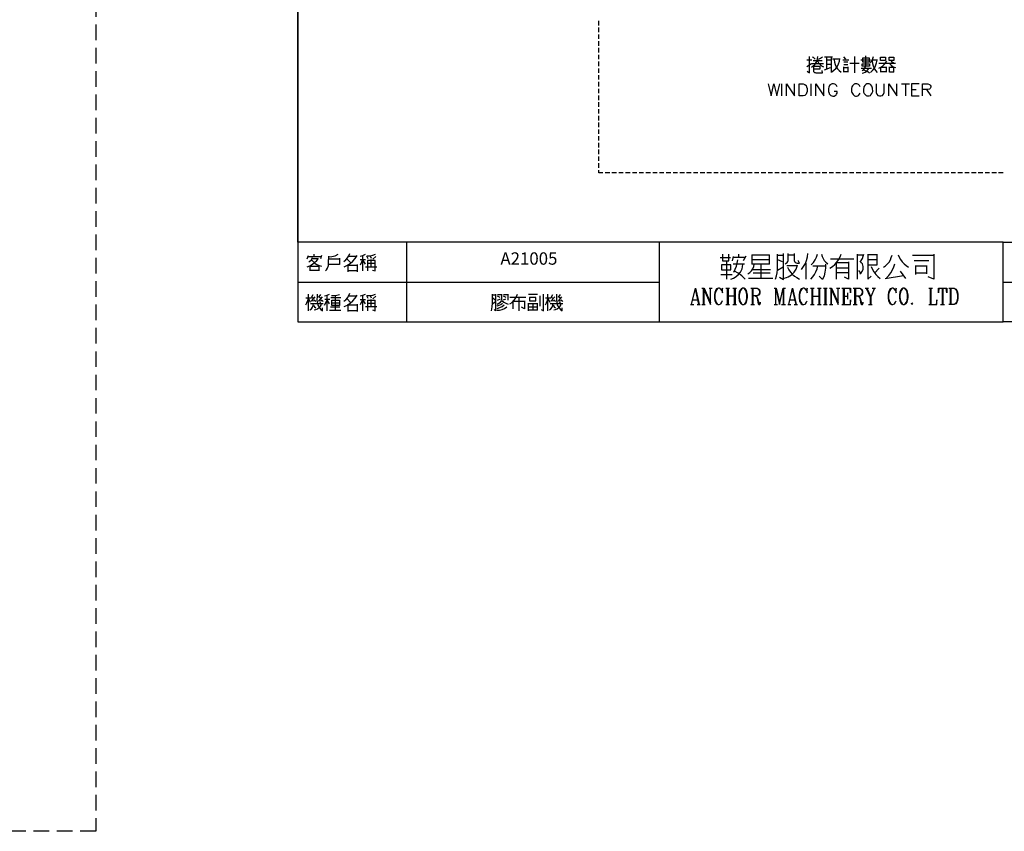
# Model space of a CAD drawing. Units: millimetres. Extents: x -1572 to 5917, y -2620 to 275.
# Drawn here: x 648 to 848, y -1885 to -1720 of the extents above; entities that cross this region are included whole.
import ezdxf
from ezdxf.enums import TextEntityAlignment as Align

# ---------------------------------------------------------------- set-up
doc = ezdxf.new("R2010")
doc.units = ezdxf.units.MM
doc.linetypes.add('HIDDEN2', pattern=[4.7625, 3.175, -1.5875])
doc.layers.add('P', color=7, linetype='Continuous')
doc.layers.add('字型', color=3, linetype='Continuous')
doc.styles.add('CHINA', font='romans.shx', dxfattribs={"bigfont": 'chineset.shx'})

msp = doc.modelspace()

# ---------------------------------------------------------------- linework, layer by layer
at = {"color": 4, "linetype": 'HIDDEN2'}
msp.add_lwpolyline([(-51.026, -1449.181), (663.043, -1449.181), (663.043, -1885.222), (-51.026, -1885.222)], close=True, dxfattribs=at)
at = {"layer": 'P'}
for points in [[(925.576, -1781.28), (848.124, -1781.28), (848.124, -1765.052), (925.576, -1765.052), (925.576, -1781.28), (984.614, -1781.28), (984.614, -1757.679), (984.614, -1580.62), (704.261, -1580.62), (704.261, -1757.679), (704.261, -1765.052), (704.261, -1781.28), (778.045, -1781.28), (778.045, -1765.052), (704.261, -1765.052), (704.261, -1757.679), (704.261, -1580.62), (984.614, -1580.62), (984.614, -1757.679), (984.614, -1765.052), (925.576, -1765.052)], [(765.662, -1720.832), (765.662, -1719.897)], [(765.662, -1722.207), (765.662, -1721.273)], [(765.662, -1723.583), (765.662, -1722.666)], [(765.662, -1724.977), (765.662, -1724.042)], [(765.662, -1726.353), (765.662, -1725.435)], [(765.662, -1727.728), (765.662, -1726.811)], [(819.373, -1730.057), (819.672, -1729.81), (819.902, -1729.492), (820.078, -1729.122), (820.078, -1727.058)], [(765.662, -1729.122), (765.662, -1728.187)], [(809.089, -1727.905), (808.101, -1727.905)], [(808.101, -1729.21), (809.001, -1728.593)], [(808.154, -1730.145), (808.63, -1730.533), (808.63, -1727.146)], [(809.001, -1729.369), (809.389, -1729.104), (809.706, -1728.787), (809.953, -1728.434), (810.147, -1728.028), (810.271, -1727.587), (810.324, -1727.146)], [(809.089, -1728.593), (811.47, -1728.593)], [(809.795, -1727.746), (809.636, -1727.57), (809.46, -1727.411), (809.248, -1727.287)], [(811.17, -1728.064), (809.389, -1728.064)], [(809.848, -1730.533), (809.706, -1730.48), (809.583, -1730.392), (809.495, -1730.286), (809.477, -1730.145), (809.477, -1728.981)], [(810.694, -1729.069), (810.694, -1729.757), (809.565, -1729.757)], [(810.236, -1728.064), (810.465, -1728.452), (810.765, -1728.787), (811.082, -1729.069), (811.47, -1729.298)], [(810.465, -1727.746), (810.871, -1727.517), (811.259, -1727.217)], [(811.7, -1727.217), (812.864, -1727.217), (813.322, -1727.217)], [(812.07, -1727.217), (812.07, -1729.757)], [(813.005, -1727.905), (812.07, -1727.905)], [(812.07, -1728.751), (813.005, -1728.751)], [(813.005, -1727.217), (813.005, -1729.528), (813.005, -1730.445)], [(813.164, -1730.286), (813.605, -1729.969), (813.975, -1729.598), (814.293, -1729.157), (814.54, -1728.663), (814.698, -1728.134), (814.786, -1727.605)], [(814.698, -1727.693), (813.322, -1727.693)], [(813.622, -1727.834), (813.71, -1728.328), (813.852, -1728.804), (814.063, -1729.281), (814.345, -1729.686), (814.681, -1730.057), (815.086, -1730.374)], [(815.404, -1727.834), (816.621, -1727.834)], [(816.021, -1727.746), (815.615, -1727.217)], [(816.462, -1728.31), (815.615, -1728.31)], [(815.615, -1728.84), (816.462, -1728.84)], [(816.868, -1728.522), (818.773, -1728.522)], [(817.767, -1727.146), (817.767, -1730.533)], [(819.073, -1727.834), (821.066, -1727.834)], [(819.32, -1729.122), (819.32, -1728.681), (820.837, -1728.681), (820.837, -1729.122), (819.32, -1729.122)], [(819.602, -1727.464), (820.784, -1727.464), (820.784, -1728.31), (819.461, -1728.31), (819.461, -1727.464), (819.602, -1727.464), (819.602, -1727.464)], [(821.066, -1728.452), (821.348, -1728.046), (821.542, -1727.605), (821.683, -1727.146)], [(821.066, -1730.445), (821.489, -1730.039), (821.842, -1729.545), (822.089, -1729.051), (822.283, -1728.487), (822.389, -1727.905)], [(822.477, -1727.905), (821.383, -1727.905)], [(821.383, -1728.064), (821.454, -1728.575), (821.577, -1729.104), (821.771, -1729.598), (822.054, -1730.039), (822.389, -1730.445)], [(822.759, -1729.528), (823.165, -1729.334), (823.535, -1729.104), (823.87, -1728.84), (824.135, -1728.487), (824.364, -1728.134)], [(826.146, -1728.593), (822.759, -1728.593)], [(824.135, -1727.287), (824.135, -1727.993), (823.077, -1727.993), (823.077, -1727.287), (824.135, -1727.287)], [(824.841, -1727.993), (824.841, -1727.287), (825.828, -1727.287), (825.828, -1727.993), (824.841, -1727.993)], [(824.929, -1728.593), (825.264, -1728.963), (825.687, -1729.263), (826.146, -1729.439)], [(825.299, -1728.134), (825.775, -1728.452)], [(765.662, -1730.498), (765.662, -1729.598)], [(765.662, -1731.874), (765.662, -1730.974)], [(809.565, -1729.122), (810.694, -1729.122)], [(809.936, -1730.533), (811.259, -1730.533), (811.17, -1730.057)], [(811.7, -1729.916), (812.917, -1729.439)], [(815.615, -1730.374), (815.615, -1729.298)], [(815.615, -1729.439), (816.462, -1729.439)], [(816.462, -1730.286), (815.615, -1730.286)], [(816.462, -1729.298), (816.462, -1730.374)], [(821.225, -1729.598), (820.307, -1729.598), (819.143, -1729.598)], [(819.32, -1730.586), (819.655, -1730.533), (819.99, -1730.374), (820.272, -1730.163), (820.519, -1729.916), (820.695, -1729.598)], [(820.837, -1730.586), (820.484, -1730.321), (820.06, -1730.074), (819.602, -1729.916)], [(823.147, -1730.374), (823.147, -1729.369)], [(824.135, -1730.286), (823.147, -1730.286)], [(823.235, -1729.369), (824.223, -1729.369)], [(824.223, -1729.298), (824.223, -1730.374)], [(824.841, -1729.298), (824.841, -1730.374)], [(825.828, -1729.439), (824.841, -1729.439)], [(824.929, -1730.286), (825.828, -1730.286)], [(825.828, -1730.374), (825.828, -1729.369)], [(765.662, -1733.267), (765.662, -1732.35)], [(800.181, -1732.773), (800.764, -1735.225), (801.363, -1732.773), (801.928, -1735.225), (802.527, -1732.773)], [(802.986, -1735.225), (802.986, -1732.773)], [(803.921, -1735.225), (803.921, -1732.773), (805.579, -1735.225), (805.579, -1732.773)], [(806.514, -1735.225), (806.514, -1732.773), (807.325, -1732.773), (807.678, -1732.879), (807.907, -1733.108), (808.031, -1733.355), (808.137, -1733.69), (808.137, -1734.29), (808.031, -1734.625), (807.907, -1734.855), (807.678, -1735.101), (807.325, -1735.225), (806.514, -1735.225), (806.514, -1735.225)], [(808.966, -1735.225), (808.966, -1732.773)], [(809.9, -1735.225), (809.9, -1732.773), (811.541, -1735.225), (811.541, -1732.773)], [(814.24, -1733.355), (814.134, -1733.108), (813.887, -1732.879), (813.746, -1732.808), (813.481, -1732.738), (813.252, -1732.738), (813.058, -1732.808), (812.881, -1732.932), (812.723, -1733.108), (812.546, -1733.443), (812.476, -1733.69), (812.476, -1734.29), (812.599, -1734.625), (812.652, -1734.766), (812.793, -1734.978), (812.97, -1735.119), (813.181, -1735.225), (813.393, -1735.26), (813.622, -1735.243), (813.834, -1735.137), (814.046, -1734.978), (814.134, -1734.855), (814.24, -1734.625), (814.24, -1734.29), (813.658, -1734.29)], [(818.914, -1733.355), (818.808, -1733.108), (818.579, -1732.879), (818.473, -1732.826), (818.279, -1732.755), (818.085, -1732.738), (817.891, -1732.755), (817.715, -1732.826), (817.556, -1732.932), (817.362, -1733.161), (817.274, -1733.355), (817.15, -1733.69), (817.15, -1734.29), (817.221, -1734.537), (817.485, -1734.96), (817.767, -1735.172), (817.979, -1735.26), (818.208, -1735.26), (818.455, -1735.172), (818.579, -1735.101), (818.808, -1734.855), (818.914, -1734.625)], [(820.325, -1732.773), (820.096, -1732.879), (819.866, -1733.108), (819.725, -1733.373), (819.602, -1733.973), (819.655, -1734.449), (819.778, -1734.713), (819.955, -1734.96), (820.184, -1735.154), (820.325, -1735.225), (820.801, -1735.225), (821.031, -1735.101), (821.154, -1734.996), (821.33, -1734.749), (821.507, -1734.308), (821.489, -1733.655), (821.33, -1733.214), (821.136, -1732.967), (821.031, -1732.879), (820.801, -1732.773), (820.325, -1732.773), (820.325, -1732.773)], [(822.195, -1732.773), (822.195, -1734.519), (822.318, -1734.855), (822.548, -1735.101), (822.918, -1735.225), (823.147, -1735.225), (823.482, -1735.101), (823.712, -1734.855), (823.835, -1734.519), (823.835, -1732.773)], [(824.77, -1735.225), (824.77, -1732.773), (826.428, -1735.225), (826.428, -1732.773)], [(827.363, -1732.773), (828.986, -1732.773)], [(828.174, -1732.773), (828.174, -1735.225)], [(830.979, -1732.773), (829.444, -1732.773), (829.444, -1735.225), (830.979, -1735.225)], [(831.667, -1735.225), (831.667, -1732.773), (832.725, -1732.773), (833.096, -1732.879), (833.201, -1733.002), (833.325, -1733.232), (833.325, -1733.461), (833.201, -1733.69), (833.096, -1733.831), (832.725, -1733.937), (831.667, -1733.937)], [(765.662, -1734.643), (765.662, -1733.743)], [(829.444, -1733.937), (830.397, -1733.937)], [(832.496, -1733.937), (833.325, -1735.225)], [(765.662, -1736.054), (765.662, -1735.119)], [(765.662, -1737.43), (765.662, -1736.495)], [(765.662, -1738.806), (765.662, -1737.888)], [(765.662, -1740.199), (765.662, -1739.264)], [(765.662, -1741.575), (765.662, -1740.64)], [(765.662, -1742.951), (765.662, -1742.034)], [(765.662, -1744.344), (765.662, -1743.409)], [(765.662, -1745.72), (765.662, -1744.785)], [(765.662, -1747.096), (765.662, -1746.179)], [(765.662, -1748.489), (765.662, -1747.555)], [(765.662, -1749.865), (765.662, -1748.93)], [(766.491, -1750.888), (765.662, -1750.888), (765.662, -1750.341)], [(767.885, -1750.888), (766.95, -1750.888)], [(769.26, -1750.888), (768.326, -1750.888)], [(770.636, -1750.888), (769.719, -1750.888)], [(772.03, -1750.888), (771.095, -1750.888)], [(773.406, -1750.888), (772.488, -1750.888)], [(774.781, -1750.888), (773.864, -1750.888)], [(776.175, -1750.888), (775.24, -1750.888)], [(777.551, -1750.888), (776.651, -1750.888)], [(778.927, -1750.888), (778.027, -1750.888)], [(780.32, -1750.888), (779.403, -1750.888)], [(781.696, -1750.888), (780.796, -1750.888)], [(783.107, -1750.888), (782.172, -1750.888)], [(784.483, -1750.888), (783.548, -1750.888)], [(785.859, -1750.888), (784.941, -1750.888)], [(787.252, -1750.888), (786.317, -1750.888)], [(788.628, -1750.888), (787.693, -1750.888)], [(790.004, -1750.888), (789.087, -1750.888)], [(791.397, -1750.888), (790.462, -1750.888)], [(792.773, -1750.888), (791.838, -1750.888)], [(794.149, -1750.888), (793.232, -1750.888)], [(795.542, -1750.888), (794.608, -1750.888)], [(796.918, -1750.888), (795.983, -1750.888)], [(798.294, -1750.888), (797.395, -1750.888)], [(799.688, -1750.888), (798.77, -1750.888)], [(801.063, -1750.888), (800.164, -1750.888)], [(802.439, -1750.888), (801.54, -1750.888)], [(803.85, -1750.888), (802.915, -1750.888)], [(805.226, -1750.888), (804.309, -1750.888)], [(806.62, -1750.888), (805.685, -1750.888)], [(807.995, -1750.888), (807.061, -1750.888)], [(809.371, -1750.888), (808.454, -1750.888)], [(810.765, -1750.888), (809.83, -1750.888)], [(812.141, -1750.888), (811.206, -1750.888)], [(813.516, -1750.888), (812.599, -1750.888)], [(814.91, -1750.888), (813.975, -1750.888)], [(816.286, -1750.888), (815.351, -1750.888)], [(817.662, -1750.888), (816.762, -1750.888)], [(819.055, -1750.888), (818.138, -1750.888)], [(820.431, -1750.888), (819.514, -1750.888)], [(821.807, -1750.888), (820.907, -1750.888)], [(823.218, -1750.888), (822.283, -1750.888)], [(824.594, -1750.888), (823.676, -1750.888)], [(825.97, -1750.888), (825.052, -1750.888)], [(827.363, -1750.888), (826.428, -1750.888)], [(828.739, -1750.888), (827.822, -1750.888)], [(830.115, -1750.888), (829.197, -1750.888)], [(831.508, -1750.888), (830.573, -1750.888)], [(832.884, -1750.888), (831.967, -1750.888)], [(834.277, -1750.888), (833.343, -1750.888)], [(835.653, -1750.888), (834.718, -1750.888)], [(837.029, -1750.888), (836.13, -1750.888)], [(838.423, -1750.888), (837.505, -1750.888)], [(839.798, -1750.888), (838.881, -1750.888)], [(841.174, -1750.888), (840.275, -1750.888)], [(842.585, -1750.888), (841.65, -1750.888)], [(843.961, -1750.888), (843.026, -1750.888)], [(845.337, -1750.888), (844.42, -1750.888)], [(846.73, -1750.888), (845.796, -1750.888)], [(848.106, -1750.888), (847.171, -1750.888)], [(726.398, -1765.052), (726.398, -1781.28)], [(848.124, -1765.052), (778.045, -1765.052)], [(706.166, -1768.439), (706.395, -1767.751)], [(706.166, -1770.062), (706.713, -1769.85), (707.225, -1769.55), (707.683, -1769.215), (708.106, -1768.809), (708.459, -1768.368)], [(706.325, -1767.998), (709.024, -1767.998)], [(706.484, -1769.056), (706.731, -1768.915), (706.96, -1768.739), (707.136, -1768.474), (707.242, -1768.21)], [(707.013, -1768.668), (707.348, -1769.021), (707.754, -1769.374), (708.142, -1769.621), (708.618, -1769.832), (709.077, -1769.974)], [(708.406, -1768.439), (707.172, -1768.439)], [(707.56, -1767.998), (707.56, -1767.522)], [(709.077, -1767.751), (708.847, -1768.439)], [(709.87, -1770.891), (710.1, -1770.661), (710.329, -1770.362), (710.523, -1769.797), (710.523, -1768.898), (710.541, -1768.21), (710.541, -1767.91)], [(710.541, -1768.051), (711.211, -1767.963), (711.846, -1767.804), (712.463, -1767.522)], [(712.781, -1768.28), (712.781, -1769.603), (710.541, -1769.603)], [(710.541, -1768.439), (712.781, -1768.439)], [(713.627, -1768.986), (714.015, -1768.651), (714.368, -1768.263), (714.65, -1767.839), (714.862, -1767.363)], [(713.698, -1770.062), (714.351, -1769.744), (714.95, -1769.374), (715.48, -1768.898), (715.938, -1768.351), (716.326, -1767.751)], [(714.245, -1768.439), (715.091, -1769.286)], [(716.15, -1767.998), (714.633, -1767.998)], [(716.996, -1767.91), (717.526, -1767.751), (718.02, -1767.522)], [(716.996, -1768.598), (718.072, -1768.598)], [(717.455, -1768.668), (716.996, -1769.744)], [(717.543, -1770.891), (717.543, -1767.822)], [(718.02, -1769.515), (717.543, -1768.668)], [(718.302, -1767.822), (718.919, -1767.822), (719.519, -1767.716), (720.083, -1767.522)], [(718.619, -1768.439), (718.302, -1767.91)], [(718.46, -1768.756), (718.46, -1770.891)], [(719.995, -1768.809), (719.625, -1768.809), (718.46, -1768.809)], [(719.007, -1767.822), (719.237, -1768.28)], [(719.148, -1768.598), (719.148, -1769.974)], [(719.466, -1770.75), (719.995, -1770.891), (719.995, -1768.756)], [(720.154, -1767.998), (719.536, -1768.527)], [(790.41, -1768.174), (792.473, -1768.174)], [(790.868, -1767.486), (790.868, -1768.862), (792.138, -1768.862), (792.138, -1767.486)], [(791.68, -1768.862), (791.68, -1772.566)], [(793.073, -1767.945), (792.844, -1768.862)], [(795.49, -1768.174), (794.678, -1768.174), (792.95, -1768.174)], [(793.179, -1771.155), (793.479, -1770.573), (793.708, -1769.938), (793.867, -1769.303), (793.973, -1768.651)], [(794.22, -1768.174), (794.22, -1767.486)], [(795.137, -1768.756), (795.719, -1767.822)], [(796.865, -1767.61), (796.865, -1769.55)], [(800.428, -1767.716), (796.865, -1767.716)], [(800.428, -1768.651), (796.865, -1768.651)], [(800.428, -1769.55), (800.428, -1767.61)], [(801.698, -1772.566), (801.892, -1771.931), (801.998, -1771.279), (802.051, -1770.591), (802.051, -1767.486)], [(802.051, -1767.716), (803.321, -1767.716)], [(803.074, -1769.092), (802.175, -1768.651)], [(802.51, -1772.196), (803.321, -1772.672), (803.321, -1767.486), (803.321, -1767.381)], [(803.674, -1769.444), (803.886, -1769.339), (804.062, -1769.18), (804.185, -1768.986), (804.238, -1768.756), (804.238, -1768.51), (804.238, -1767.381)], [(805.508, -1767.716), (804.238, -1767.716)], [(805.508, -1767.381), (805.508, -1768.756), (805.561, -1768.968), (805.685, -1769.145), (805.879, -1769.286), (806.09, -1769.321), (806.549, -1769.321), (806.32, -1768.756)], [(806.99, -1770.591), (807.413, -1770.026), (807.766, -1769.409), (808.031, -1768.756), (808.207, -1768.069), (808.26, -1767.381)], [(808.966, -1769.674), (809.407, -1769.215), (809.777, -1768.686), (810.042, -1768.086), (810.236, -1767.486)], [(811.047, -1767.486), (811.17, -1767.945), (811.382, -1768.368), (811.629, -1768.774), (811.947, -1769.127), (812.317, -1769.444)], [(812.776, -1770.362), (813.287, -1770.026), (813.763, -1769.603), (814.187, -1769.127), (814.557, -1768.633), (814.857, -1768.069), (815.086, -1767.486)], [(812.881, -1768.421), (816.356, -1768.421), (817.626, -1768.421)], [(814.151, -1772.566), (814.151, -1769.215), (816.568, -1769.215)], [(816.568, -1769.092), (816.568, -1772.566), (815.757, -1772.196)], [(818.42, -1772.566), (818.42, -1767.486)], [(818.42, -1767.61), (819.567, -1767.61)], [(818.879, -1769.092), (819.161, -1768.756), (819.408, -1768.351), (819.584, -1767.927), (819.69, -1767.486)], [(818.879, -1771.526), (819.161, -1771.296), (819.355, -1771.05), (819.567, -1770.538), (819.584, -1770.009), (819.425, -1769.48), (819.249, -1769.233), (819.002, -1768.986)], [(820.501, -1767.486), (820.501, -1770.82), (820.501, -1772.566), (821.172, -1771.984)], [(820.501, -1769.691), (822.442, -1769.691), (822.442, -1767.486)], [(822.442, -1767.61), (820.501, -1767.61)], [(822.442, -1768.651), (820.501, -1768.651)], [(823.712, -1770.132), (824.135, -1769.85), (824.523, -1769.497), (824.841, -1769.109), (825.123, -1768.668), (825.299, -1768.21), (825.458, -1767.716)], [(826.728, -1767.61), (826.922, -1768.121), (827.187, -1768.598), (827.504, -1769.074), (827.892, -1769.48), (828.333, -1769.832), (828.792, -1770.132)], [(829.603, -1767.716), (833.06, -1767.716), (833.978, -1767.716)], [(829.938, -1768.756), (832.955, -1768.756)], [(833.978, -1767.486), (833.978, -1772.566), (832.813, -1772.09)], [(706.766, -1770.891), (706.766, -1769.832)], [(706.766, -1769.974), (708.547, -1769.974)], [(708.459, -1770.82), (706.766, -1770.82)], [(708.547, -1769.832), (708.547, -1770.891)], [(714.545, -1771.067), (714.545, -1769.603)], [(716.379, -1770.891), (714.545, -1770.891)], [(714.633, -1769.744), (716.379, -1769.744)], [(716.379, -1769.603), (716.379, -1771.067)], [(718.02, -1770.062), (720.383, -1770.062)], [(719.995, -1769.427), (719.625, -1769.427), (718.46, -1769.427)], [(792.597, -1770.714), (792.597, -1769.691), (790.639, -1769.691), (790.639, -1770.714), (792.597, -1770.714)], [(792.597, -1772.566), (793.091, -1772.39), (793.461, -1772.196), (794.061, -1771.737), (794.519, -1771.155), (794.855, -1770.467), (794.96, -1770.062), (795.013, -1769.55)], [(795.348, -1769.55), (794.784, -1769.55), (793.073, -1769.55)], [(795.49, -1772.566), (794.802, -1771.949), (794.078, -1771.402), (793.285, -1770.961)], [(796.054, -1771.526), (796.46, -1771.244), (796.795, -1770.891), (797.042, -1770.485), (797.236, -1770.044), (797.324, -1769.55)], [(796.865, -1769.444), (800.428, -1769.444)], [(796.989, -1770.591), (800.675, -1770.591)], [(798.7, -1769.444), (798.7, -1772.425)], [(803.215, -1770.132), (802.051, -1770.82)], [(803.445, -1772.425), (803.921, -1772.284), (804.291, -1772.143), (804.944, -1771.72), (805.473, -1771.191), (805.896, -1770.538), (806.038, -1770.168), (806.196, -1769.691)], [(806.09, -1769.885), (804.009, -1769.885)], [(804.115, -1770.132), (804.397, -1770.661), (804.715, -1771.138), (805.085, -1771.579), (805.544, -1771.967), (806.02, -1772.284), (806.549, -1772.566)], [(807.925, -1772.566), (807.925, -1769.321)], [(808.86, -1772.566), (809.283, -1772.09), (809.636, -1771.614), (809.936, -1771.067), (810.165, -1770.503), (810.341, -1769.903)], [(809.301, -1769.903), (811.841, -1769.903)], [(811.841, -1769.55), (811.841, -1770.362), (811.753, -1771.138), (811.576, -1771.931), (811.276, -1772.672), (810.571, -1771.984)], [(814.151, -1770.256), (816.568, -1770.256)], [(819.108, -1771.402), (818.667, -1770.82)], [(821.172, -1770.026), (821.436, -1770.591), (821.736, -1771.12), (822.107, -1771.614), (822.548, -1772.055), (823.024, -1772.443)], [(821.877, -1771.402), (822.812, -1770.362)], [(824.294, -1772.337), (824.77, -1771.843), (825.193, -1771.296), (825.546, -1770.714), (825.811, -1770.079), (826.022, -1769.444)], [(828.227, -1772.443), (827.187, -1770.961)], [(830.309, -1771.632), (830.309, -1769.797)], [(830.415, -1769.903), (832.478, -1769.903)], [(832.478, -1769.797), (832.478, -1771.526)], [(704.261, -1773.184), (778.045, -1773.184)], [(790.533, -1771.632), (792.844, -1771.632)], [(796.177, -1772.425), (801.134, -1772.425)], [(800.57, -1771.402), (797.095, -1771.402)], [(816.568, -1771.296), (815.88, -1771.296), (814.151, -1771.296)], [(824.065, -1772.443), (827.769, -1771.861)], [(832.478, -1771.402), (830.415, -1771.402)], [(848.124, -1773.184), (925.576, -1773.184), (968.368, -1773.184)], [(784.553, -1777.77), (785.347, -1774.436), (786.123, -1777.77)], [(785.347, -1774.93), (786, -1777.77)], [(786.67, -1774.436), (787.129, -1774.436)], [(786.988, -1777.77), (786.988, -1774.436)], [(787.129, -1777.77), (787.129, -1774.436), (788.434, -1777.452)], [(787.129, -1774.754), (788.434, -1777.77), (788.434, -1774.436)], [(788.116, -1774.436), (788.769, -1774.436)], [(790.762, -1774.93), (790.868, -1775.389), (790.868, -1774.436), (790.762, -1774.93), (790.551, -1774.613), (790.215, -1774.436), (790.074, -1774.436), (789.863, -1774.489), (789.669, -1774.595), (789.528, -1774.754), (789.298, -1775.283), (789.21, -1775.706), (789.21, -1776.5), (789.316, -1776.976), (789.422, -1777.294), (789.669, -1777.611), (790.004, -1777.77), (790.215, -1777.77), (790.551, -1777.611), (790.762, -1777.294), (790.868, -1776.976)], [(790.004, -1774.436), (789.775, -1774.613), (789.545, -1774.912), (789.316, -1775.689), (789.316, -1776.553), (789.545, -1777.329), (789.775, -1777.611), (790.004, -1777.77)], [(791.538, -1774.436), (792.315, -1774.436)], [(791.856, -1777.77), (791.856, -1774.436)], [(791.997, -1774.436), (791.997, -1777.77)], [(792.985, -1774.436), (793.743, -1774.436)], [(793.302, -1777.77), (793.302, -1774.436)], [(793.426, -1774.436), (793.426, -1777.77)], [(794.978, -1774.436), (794.643, -1774.613), (794.431, -1774.93), (794.29, -1775.23), (794.184, -1775.865), (794.184, -1776.341), (794.29, -1776.976), (794.431, -1777.294), (794.643, -1777.611), (794.978, -1777.77), (795.19, -1777.77), (795.525, -1777.611), (795.736, -1777.294), (795.86, -1776.976), (795.966, -1776.341), (795.966, -1775.865), (795.86, -1775.23), (795.736, -1774.93), (795.525, -1774.613), (795.19, -1774.436), (794.978, -1774.436), (794.749, -1774.613), (794.537, -1774.93), (794.431, -1775.23), (794.29, -1775.865), (794.29, -1776.341), (794.431, -1776.976), (794.537, -1777.294), (794.749, -1777.611), (794.978, -1777.77)], [(795.19, -1777.77), (795.419, -1777.611), (795.631, -1777.329), (795.842, -1776.553), (795.842, -1775.689), (795.631, -1774.912), (795.419, -1774.613), (795.19, -1774.436)], [(796.618, -1774.436), (797.959, -1774.436), (798.294, -1774.613), (798.4, -1774.754), (798.506, -1775.071), (798.506, -1775.389), (798.4, -1775.706), (798.294, -1775.865), (797.959, -1776.024), (797.077, -1776.024)], [(796.971, -1777.77), (796.971, -1774.436)], [(797.077, -1774.436), (797.077, -1777.77)], [(797.959, -1774.436), (798.171, -1774.613), (798.294, -1774.754), (798.4, -1775.071), (798.4, -1775.389), (798.294, -1775.706), (798.171, -1775.865), (797.959, -1776.024)], [(801.381, -1774.436), (801.84, -1774.436), (802.492, -1777.294)], [(801.734, -1777.77), (801.734, -1774.436), (802.492, -1777.77), (803.268, -1774.436), (803.268, -1777.77)], [(803.268, -1774.436), (803.709, -1774.436)], [(803.374, -1777.77), (803.374, -1774.436)], [(804.38, -1777.77), (805.156, -1774.436), (805.914, -1777.77)], [(805.156, -1774.93), (805.808, -1777.77)], [(808.031, -1774.93), (808.137, -1775.406), (808.137, -1774.454), (808.031, -1774.93), (807.801, -1774.613), (807.484, -1774.454), (807.343, -1774.436), (807.114, -1774.471), (806.937, -1774.577), (806.796, -1774.754), (806.567, -1775.283), (806.496, -1775.724), (806.496, -1776.5), (806.602, -1776.994), (806.655, -1777.223), (806.814, -1777.505), (806.937, -1777.646), (807.096, -1777.735), (807.272, -1777.788), (807.484, -1777.77), (807.696, -1777.682), (807.801, -1777.629), (808.031, -1777.311), (808.137, -1776.994)], [(807.255, -1774.454), (807.043, -1774.613), (806.814, -1774.93), (806.708, -1775.23), (806.602, -1775.724), (806.602, -1776.5), (806.708, -1776.994), (806.814, -1777.311), (807.043, -1777.629), (807.255, -1777.77)], [(808.789, -1774.454), (809.583, -1774.454)], [(809.142, -1777.77), (809.142, -1774.454)], [(809.248, -1774.454), (809.248, -1777.77)], [(810.236, -1774.454), (811.012, -1774.454)], [(810.571, -1777.77), (810.571, -1774.454)], [(810.677, -1774.454), (810.677, -1777.77)], [(811.47, -1774.454), (812.229, -1774.454)], [(811.788, -1777.77), (811.788, -1774.454)], [(811.911, -1774.454), (811.911, -1777.77)], [(812.67, -1774.454), (813.111, -1774.454)], [(813.005, -1777.77), (813.005, -1774.454)], [(813.111, -1777.77), (813.111, -1774.454), (814.451, -1777.452)], [(813.111, -1774.771), (814.451, -1777.77), (814.451, -1774.454)], [(814.116, -1774.454), (814.786, -1774.454)], [(815.227, -1774.454), (816.991, -1774.454), (816.991, -1775.406), (816.885, -1774.454)], [(815.545, -1777.77), (815.545, -1774.454)], [(815.651, -1774.454), (815.651, -1777.77)], [(817.538, -1774.454), (818.879, -1774.454), (819.214, -1774.613), (819.32, -1774.771), (819.425, -1775.071), (819.425, -1775.406), (819.32, -1775.724), (819.214, -1775.865), (818.879, -1776.041), (817.979, -1776.041)], [(817.873, -1777.77), (817.873, -1774.454)], [(817.979, -1774.454), (817.979, -1777.77)], [(818.879, -1774.454), (819.108, -1774.613), (819.214, -1774.754), (819.32, -1775.071), (819.32, -1775.406), (819.214, -1775.724), (819.108, -1775.865), (818.879, -1776.041)], [(819.972, -1774.454), (820.643, -1774.454)], [(820.202, -1774.454), (820.96, -1776.182), (820.96, -1777.77)], [(820.307, -1774.454), (821.101, -1776.182), (821.101, -1777.77)], [(821.86, -1774.454), (821.101, -1776.182)], [(821.419, -1774.454), (822.089, -1774.454)], [(826.181, -1774.93), (826.287, -1775.406), (826.287, -1774.454), (826.181, -1774.93), (825.97, -1774.613), (825.617, -1774.454), (825.493, -1774.436), (825.264, -1774.489), (825.088, -1774.595), (824.946, -1774.754), (824.7, -1775.283), (824.629, -1775.724), (824.629, -1776.5), (824.735, -1776.994), (824.841, -1777.311), (825.07, -1777.629), (825.405, -1777.77), (825.617, -1777.77), (825.97, -1777.629), (826.181, -1777.311), (826.287, -1776.994)], [(825.405, -1774.454), (825.176, -1774.613), (824.964, -1774.912), (824.735, -1775.689), (824.735, -1776.553), (824.964, -1777.329), (825.176, -1777.629), (825.405, -1777.77)], [(827.716, -1774.454), (827.398, -1774.613), (827.169, -1774.93), (827.063, -1775.23), (826.957, -1775.865), (826.957, -1776.359), (827.063, -1776.994), (827.169, -1777.311), (827.398, -1777.629), (827.716, -1777.77), (827.945, -1777.77), (828.263, -1777.629), (828.51, -1777.311), (828.615, -1776.994), (828.721, -1776.359), (828.721, -1775.865), (828.615, -1775.23), (828.51, -1774.93), (828.263, -1774.613), (827.945, -1774.454), (827.716, -1774.454), (827.504, -1774.613), (827.275, -1774.93), (827.169, -1775.23), (827.063, -1775.865), (827.063, -1776.359), (827.169, -1776.994), (827.275, -1777.311), (827.504, -1777.629), (827.716, -1777.77)], [(827.945, -1777.77), (828.157, -1777.629), (828.404, -1777.294), (828.51, -1776.976), (828.615, -1776.359), (828.615, -1775.865), (828.51, -1775.23), (828.404, -1774.93), (828.157, -1774.613), (827.945, -1774.454)], [(832.919, -1774.454), (833.713, -1774.454)], [(833.272, -1777.77), (833.272, -1774.454)], [(833.378, -1774.454), (833.378, -1777.77)], [(835.018, -1774.454), (834.912, -1775.406), (834.912, -1774.454), (836.588, -1774.454), (836.588, -1775.406), (836.465, -1774.454)], [(835.706, -1777.77), (835.706, -1774.454)], [(835.812, -1774.454), (835.812, -1777.77)], [(837.011, -1774.454), (838.14, -1774.454), (838.458, -1774.613), (838.687, -1774.93), (838.793, -1775.23), (838.899, -1775.724), (838.899, -1776.5), (838.793, -1776.994), (838.687, -1777.311), (838.458, -1777.629), (838.14, -1777.77), (837.011, -1777.77)], [(837.347, -1777.77), (837.347, -1774.454)], [(837.452, -1774.454), (837.452, -1777.77)], [(838.14, -1774.454), (838.352, -1774.613), (838.581, -1774.93), (838.687, -1775.23), (838.793, -1775.724), (838.793, -1776.5), (838.687, -1776.994), (838.581, -1777.311), (838.352, -1777.629), (838.14, -1777.77)], [(705.866, -1777.858), (706.096, -1777.435), (706.29, -1776.959), (706.395, -1776.482)], [(707.013, -1776.482), (705.866, -1776.482)], [(706.395, -1779.022), (706.395, -1775.636)], [(706.854, -1777.329), (706.484, -1776.623)], [(707.86, -1777.011), (706.942, -1777.1)], [(707.013, -1776.182), (707.401, -1776.482)], [(707.013, -1777.1), (707.789, -1776.182)], [(707.083, -1776.182), (707.401, -1775.706)], [(707.613, -1776.8), (707.93, -1777.17)], [(708.177, -1775.636), (708.177, -1776.094), (708.142, -1776.906), (708.3, -1777.876), (708.653, -1778.458), (708.953, -1778.758), (709.306, -1779.022), (709.306, -1778.475)], [(709.306, -1777.011), (708.406, -1777.1)], [(708.935, -1776.482), (708.459, -1776.182)], [(708.547, -1777.1), (709.253, -1776.182)], [(708.636, -1776.182), (708.935, -1775.706)], [(708.706, -1777.241), (708.847, -1777.47)], [(709.394, -1777.17), (709.077, -1776.8)], [(710.717, -1777.629), (710.241, -1776.8), (709.623, -1777.946)], [(709.694, -1776.006), (710.223, -1775.883), (710.717, -1775.636)], [(710.77, -1776.712), (709.782, -1776.712)], [(710.241, -1779.022), (710.241, -1775.865)], [(713.01, -1776.394), (710.999, -1776.394)], [(711.087, -1775.953), (711.67, -1775.935), (712.216, -1775.847), (712.781, -1775.724)], [(712.781, -1776.853), (712.781, -1777.946), (711.158, -1777.946), (711.158, -1776.853), (712.781, -1776.853)], [(711.934, -1778.934), (711.934, -1775.865)], [(713.627, -1777.1), (714.015, -1776.782), (714.368, -1776.394), (714.65, -1775.953), (714.862, -1775.477)], [(713.698, -1778.176), (714.351, -1777.876), (714.95, -1777.47), (715.48, -1777.011), (715.938, -1776.465), (716.326, -1775.865)], [(714.245, -1776.57), (715.091, -1777.417)], [(716.15, -1776.094), (714.633, -1776.094)], [(716.996, -1776.006), (717.526, -1775.883), (718.02, -1775.636)], [(716.996, -1776.712), (718.072, -1776.712)], [(717.455, -1776.8), (716.996, -1777.858)], [(717.543, -1779.022), (717.543, -1775.953)], [(718.02, -1777.629), (717.543, -1776.8)], [(718.302, -1775.953), (718.919, -1775.935), (719.519, -1775.83), (720.083, -1775.636)], [(718.619, -1776.57), (718.302, -1776.006)], [(718.46, -1776.853), (718.46, -1779.022)], [(719.995, -1776.941), (719.625, -1776.941), (718.46, -1776.941)], [(719.007, -1775.953), (719.237, -1776.394)], [(719.148, -1776.712), (719.148, -1778.087)], [(719.466, -1778.864), (719.995, -1779.022), (719.995, -1776.853)], [(720.154, -1776.094), (719.536, -1776.623)], [(743.755, -1779.022), (743.896, -1778.246), (743.984, -1777.47), (743.984, -1775.636)], [(743.984, -1775.777), (744.601, -1775.777)], [(744.055, -1776.394), (744.513, -1776.8)], [(744.601, -1777.241), (744.055, -1777.629)], [(744.601, -1775.636), (744.601, -1779.022), (744.284, -1778.793)], [(744.901, -1777.699), (745.272, -1777.523), (745.607, -1777.258), (745.889, -1776.941), (746.277, -1777.258), (746.665, -1777.523), (747.124, -1777.699)], [(744.972, -1775.724), (745.818, -1775.724)], [(745.501, -1776.324), (744.972, -1776.094)], [(744.972, -1776.853), (745.589, -1776.623)], [(745.818, -1775.636), (745.818, -1776.8)], [(746.206, -1775.706), (746.965, -1775.706)], [(746.736, -1776.324), (746.206, -1776.094)], [(746.206, -1776.8), (746.665, -1776.623)], [(747.053, -1775.636), (747.053, -1776.853)], [(747.512, -1777.611), (747.935, -1777.347), (748.305, -1776.976), (748.623, -1776.553), (748.87, -1776.112), (749.046, -1775.636)], [(747.512, -1776.235), (749.822, -1776.235), (750.74, -1776.235)], [(748.2, -1778.634), (748.2, -1777.082), (750.51, -1777.082)], [(749.364, -1779.022), (749.364, -1776.482)], [(750.51, -1777.011), (750.51, -1778.634), (749.893, -1778.317)], [(753.121, -1775.706), (751.286, -1775.706)], [(751.498, -1776.324), (751.498, -1777.011), (752.803, -1777.011), (752.803, -1776.324), (751.498, -1776.324)], [(753.65, -1778.087), (753.65, -1776.006)], [(753.897, -1778.775), (754.356, -1779.022), (754.356, -1775.636)], [(754.744, -1777.858), (754.973, -1777.435), (755.167, -1776.959), (755.273, -1776.482)], [(755.873, -1776.482), (754.744, -1776.482)], [(755.273, -1779.022), (755.273, -1775.636)], [(755.731, -1777.329), (755.343, -1776.623)], [(756.719, -1777.011), (755.82, -1777.082)], [(755.873, -1776.182), (756.278, -1776.482)], [(755.873, -1777.082), (756.666, -1776.182)], [(755.961, -1776.182), (756.278, -1775.706)], [(756.49, -1776.8), (756.807, -1777.17)], [(757.037, -1775.636), (757.037, -1776.094), (757.019, -1776.906), (757.178, -1777.876), (757.531, -1778.458), (757.83, -1778.758), (758.183, -1779.022), (758.183, -1778.458)], [(758.183, -1777.011), (757.284, -1777.082)], [(757.813, -1776.482), (757.337, -1776.182)], [(757.425, -1777.082), (758.13, -1776.182)], [(757.513, -1776.182), (757.813, -1775.706)], [(757.566, -1777.241), (757.742, -1777.47)], [(758.271, -1777.17), (757.954, -1776.8)], [(784.8, -1776.817), (785.788, -1776.817)], [(791.997, -1776.024), (793.302, -1776.024)], [(797.624, -1776.024), (797.853, -1776.182), (797.959, -1776.341), (798.294, -1777.452), (798.4, -1777.611), (798.506, -1777.611), (798.612, -1777.452)], [(797.853, -1776.182), (797.959, -1776.5), (798.171, -1777.611), (798.294, -1777.77), (798.506, -1777.77), (798.612, -1777.452), (798.612, -1777.294)], [(804.609, -1776.817), (805.597, -1776.817)], [(809.248, -1776.041), (810.571, -1776.041)], [(815.227, -1777.77), (816.991, -1777.77), (816.991, -1776.817), (816.885, -1777.77)], [(815.651, -1776.041), (816.339, -1776.041)], [(816.339, -1775.406), (816.339, -1776.676)], [(818.526, -1776.041), (818.773, -1776.182), (818.879, -1776.359), (819.214, -1777.452), (819.32, -1777.629), (819.425, -1777.629), (819.531, -1777.452)], [(818.773, -1776.182), (818.879, -1776.5), (819.108, -1777.629), (819.214, -1777.77), (819.425, -1777.77), (819.531, -1777.452), (819.531, -1777.294)], [(832.919, -1777.77), (834.577, -1777.77), (834.577, -1776.817), (834.471, -1777.77)], [(706.713, -1778.864), (707.013, -1778.617), (707.242, -1778.299), (707.401, -1777.946), (707.471, -1777.558)], [(706.854, -1777.558), (709.394, -1777.558)], [(707.471, -1777.946), (707.683, -1778.211), (707.93, -1778.475)], [(707.56, -1778.864), (707.93, -1778.758), (708.283, -1778.617), (708.6, -1778.387), (708.865, -1778.105), (709.077, -1777.788)], [(710.717, -1778.934), (713.01, -1778.934)], [(712.851, -1778.317), (710.946, -1778.317)], [(711.158, -1777.417), (712.781, -1777.417)], [(714.545, -1779.163), (714.545, -1777.699)], [(716.379, -1779.022), (714.545, -1779.022)], [(714.633, -1777.858), (716.379, -1777.858)], [(716.379, -1777.699), (716.379, -1779.163)], [(718.02, -1778.176), (720.383, -1778.176)], [(719.995, -1777.558), (719.625, -1777.558), (718.46, -1777.558)], [(744.831, -1778.934), (745.377, -1778.899), (745.907, -1778.758), (746.418, -1778.546), (746.912, -1778.264)], [(744.901, -1778.017), (745.289, -1777.911), (745.66, -1777.752), (745.977, -1777.47)], [(744.901, -1778.546), (745.43, -1778.387), (745.907, -1778.158), (746.348, -1777.858)], [(751.286, -1779.022), (751.286, -1777.47)], [(751.286, -1777.558), (753.05, -1777.558)], [(751.357, -1778.246), (753.05, -1778.246)], [(753.121, -1778.934), (751.357, -1778.934)], [(752.204, -1777.558), (752.204, -1778.864)], [(753.05, -1777.47), (753.05, -1778.934)], [(755.59, -1778.864), (755.873, -1778.617), (756.12, -1778.299), (756.278, -1777.929), (756.349, -1777.558)], [(755.731, -1777.558), (758.271, -1777.558)], [(756.349, -1777.929), (756.56, -1778.211), (756.807, -1778.458)], [(756.437, -1778.864), (756.807, -1778.758), (757.143, -1778.617), (757.46, -1778.387), (757.742, -1778.105), (757.954, -1777.788)], [(784.342, -1777.77), (785.012, -1777.77)], [(785.682, -1777.77), (786.335, -1777.77)], [(786.67, -1777.77), (787.34, -1777.77)], [(791.538, -1777.77), (792.315, -1777.77)], [(792.985, -1777.77), (793.743, -1777.77)], [(796.618, -1777.77), (797.412, -1777.77)], [(801.381, -1777.77), (802.051, -1777.77)], [(802.933, -1777.77), (803.709, -1777.77)], [(804.168, -1777.77), (804.82, -1777.77)], [(805.473, -1777.77), (806.143, -1777.77)], [(808.789, -1777.77), (809.583, -1777.77)], [(810.236, -1777.77), (811.012, -1777.77)], [(811.47, -1777.77), (812.229, -1777.77)], [(812.67, -1777.77), (813.34, -1777.77)], [(817.538, -1777.77), (818.314, -1777.77)], [(820.643, -1777.77), (821.419, -1777.77)], [(829.603, -1777.629), (829.497, -1777.77), (829.391, -1777.629), (829.497, -1777.452), (829.603, -1777.629), (829.603, -1777.629)], [(835.353, -1777.77), (836.147, -1777.77)], [(778.045, -1781.28), (848.124, -1781.28)]]:
    msp.add_lwpolyline(points, dxfattribs=at)

# ---------------------------------------------------------------- texts
at = {"layer": '字型', "style": 'CHINA'}
msp.add_text('A21005', height=2.52, dxfattribs=at).set_placement((745.567, -1770.432), align=Align.BOTTOM_LEFT)

doc.saveas('drawing.dxf')
